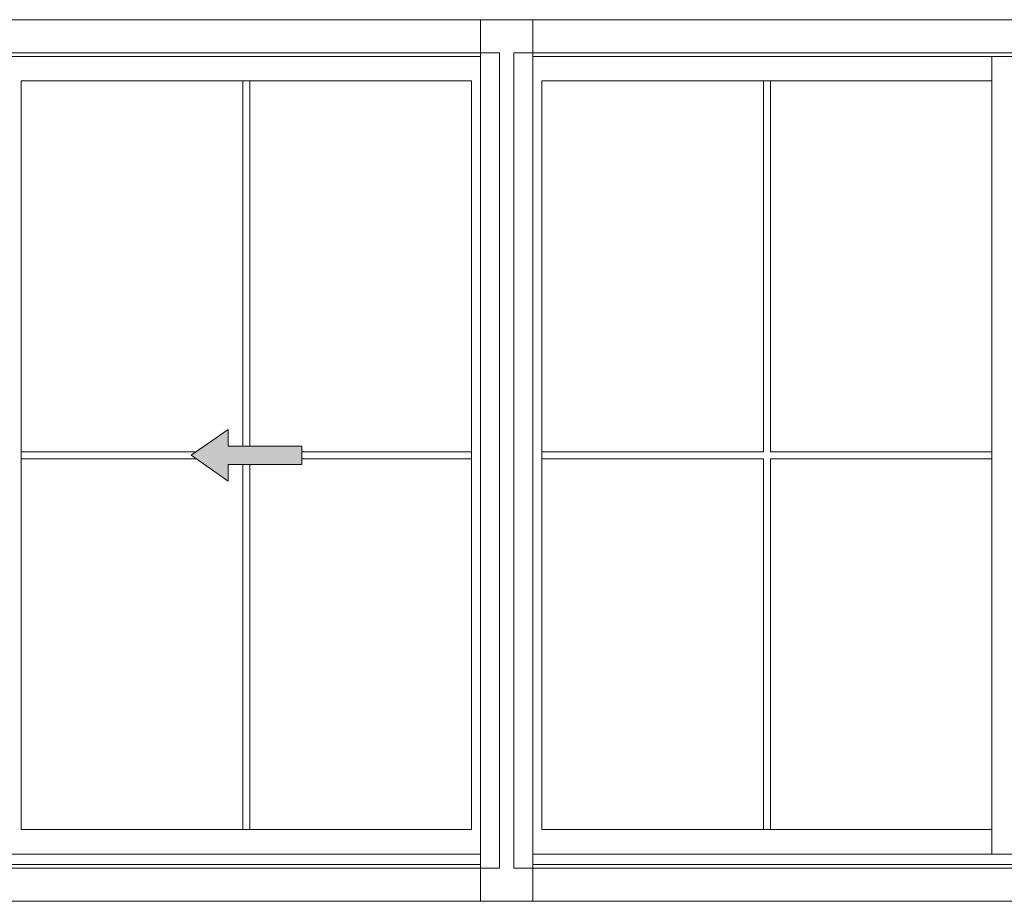
# Model space of a CAD drawing. Units: millimetres. Extents: x 366 to 144922, y -4298 to 7873.
# Drawn here: x 125653 to 127433, y 853 to 2447 of the extents above; entities that cross this region are included whole.
import ezdxf

# ---------------------------------------------------------------- set-up
doc = ezdxf.new("R2010")
doc.units = ezdxf.units.MM
for name, color, linetype, lineweight in [('A-DETL-GENF', 250, 'Continuous', 9), ('A-GENM', 250, 'Continuous', 9), ('A-GLAZ', 250, 'Continuous', 9), ('Верхние поручни', 250, 'Continuous', 9)]:
    doc.layers.add(name, color=color, linetype=linetype, lineweight=lineweight)

# ---------------------------------------------------------------- blocks, each defined once
blk = doc.blocks.new('Окно-раздвижное-двойное - 1800 x 1500 мм-V27-Сечение 0')
at = {"layer": 'A-GLAZ'}
blk.add_hatch(color=256, dxfattribs=at).paths.add_polyline_path([(120629.4, 1612.8), (120629.4, 1642.9), (120762.7, 1642.9), (120762.7, 1676.2), (120629.4, 1676.2), (120629.4, 1706.2), (120562.7, 1659.5)], flags=0)
at = {"layer": 'A-DETL-GENF'}
for p, q in [((120562.7, 1659.5), (120629.4, 1706.2)), ((120562.7, 1659.5), (120629.4, 1706.2)), ((120629.4, 1706.2), (120629.4, 1676.2)), ((120629.4, 1706.2), (120629.4, 1676.2)), ((120629.4, 1676.2), (120762.7, 1676.2)), ((120762.7, 1676.2), (120629.4, 1676.2)), ((120762.7, 1676.2), (120762.7, 1642.9)), ((120762.7, 1676.2), (120762.7, 1642.9)), ((120629.4, 1612.8), (120562.7, 1659.5)), ((120562.7, 1659.5), (120629.4, 1612.8)), ((120762.7, 1642.9), (120629.4, 1642.9)), ((120629.4, 1642.9), (120629.4, 1612.8)), ((120762.7, 1642.9), (120629.4, 1642.9)), ((120629.4, 1642.9), (120629.4, 1612.8))]:
    blk.add_line(p, q, dxfattribs=at)
at = {"layer": 'A-GLAZ'}
for p, q in [((121086.1, 2381), (119380.7, 2381)), ((120211.1, 938.1), (120211.1, 2381)), ((119396.9, 2336.5), (120211.1, 2336.5)), ((119396.9, 982.6), (119396.9, 2336.5)), ((121069.9, 2336.5), (120255.6, 2336.5)), ((120255.6, 2336.5), (120255.6, 982.6)), ((121069.9, 982.6), (121069.9, 2336.5)), ((120211.1, 982.6), (119396.9, 982.6)), ((120255.6, 982.6), (121069.9, 982.6)), ((119380.7, 938.1), (121086.1, 938.1)), ((121086.1, 938.1), (120211.1, 938.1)), ((119380.7, 919), (121086.1, 919))]:
    blk.add_line(p, q, dxfattribs=at)
blk = doc.blocks.new('M_Сетка горбылька_2x2 - M_Сетка горбылька_2x2-V24-Сечение 0')
at = {"layer": 'A-GENM'}
for p, q in [((118869.1, 2336.5), (118856.4, 2336.5)), ((118856.4, 2336.5), (118856.4, 1676.2)), ((118869.1, 1676.2), (118869.1, 2336.5)), ((118771.8, 1665.9), (118455.6, 1665.9)), ((118455.6, 1665.9), (118455.6, 1653.2)), ((119269.9, 1665.9), (118962.7, 1665.9)), ((119269.9, 1653.2), (119269.9, 1665.9)), ((118455.6, 1653.2), (118771.8, 1653.2)), ((118856.4, 1642.9), (118856.4, 982.5)), ((118869.1, 982.5), (118869.1, 1642.9)), ((118962.7, 1653.2), (119269.9, 1653.2)), ((118856.4, 982.5), (118869.1, 982.5))]:
    blk.add_line(p, q, dxfattribs=at)
blk = doc.blocks.new('M_Подрезное-окно-внутреннее-плоское - Рамка изображения-V26-Сечение 0')
at = {"layer": 'A-GENM'}
for p, q in [((119380.7, 2447.3), (117486.1, 2447.3)), ((117486.1, 2447.3), (117486.1, 852.7)), ((119380.7, 852.7), (119380.7, 2447.3)), ((117546.1, 912.7), (117546.1, 2387.3)), ((117546.1, 2387.3), (119320.7, 2387.3)), ((119320.7, 2387.3), (119320.7, 912.7)), ((119320.7, 912.7), (117546.1, 912.7)), ((117486.1, 852.7), (119380.7, 852.7))]:
    blk.add_line(p, q, dxfattribs=at)
blk = doc.blocks.new('Окно-раздвижное-двойное - 1800 x 1500 мм-V28-Сечение 0')
at = {"layer": 'A-GLAZ'}
blk.add_hatch(color=256, dxfattribs=at).paths.add_polyline_path([(127829.4, 1612.8), (127829.4, 1642.9), (127962.7, 1642.9), (127962.7, 1676.2), (127829.4, 1676.2), (127829.4, 1706.2), (127762.7, 1659.5)], flags=0)
at = {"layer": 'A-DETL-GENF'}
for p, q in [((127762.7, 1659.5), (127829.4, 1706.2)), ((127762.7, 1659.5), (127829.4, 1706.2)), ((127829.4, 1706.2), (127829.4, 1676.2)), ((127829.4, 1706.2), (127829.4, 1676.2)), ((127829.4, 1676.2), (127962.7, 1676.2)), ((127962.7, 1676.2), (127829.4, 1676.2)), ((127962.7, 1676.2), (127962.7, 1642.9)), ((127962.7, 1676.2), (127962.7, 1642.9)), ((127829.4, 1612.8), (127762.7, 1659.5)), ((127762.7, 1659.5), (127829.4, 1612.8)), ((127962.7, 1642.9), (127829.4, 1642.9)), ((127829.4, 1642.9), (127829.4, 1612.8)), ((127962.7, 1642.9), (127829.4, 1642.9)), ((127829.4, 1642.9), (127829.4, 1612.8))]:
    blk.add_line(p, q, dxfattribs=at)
at = {"layer": 'A-GLAZ'}
for p, q in [((128314.3, 2381), (126580.7, 2381)), ((127411.1, 938.1), (127411.1, 2381)), ((128314.3, 919), (128314.3, 2381)), ((126596.9, 2336.5), (127411.1, 2336.5)), ((126596.9, 982.6), (126596.9, 2336.5)), ((128269.9, 2336.5), (127455.6, 2336.5)), ((127455.6, 2336.5), (127455.6, 982.6)), ((128269.9, 982.6), (128269.9, 2336.5)), ((127411.1, 982.6), (126596.9, 982.6)), ((127455.6, 982.6), (128269.9, 982.6)), ((126580.7, 938.1), (128314.3, 938.1)), ((128314.3, 938.1), (127411.1, 938.1)), ((126580.7, 919), (128314.3, 919))]:
    blk.add_line(p, q, dxfattribs=at)
blk = doc.blocks.new('M_Сетка горбылька_2x2 - M_Сетка горбылька_2x2-V25-Сечение 0')
at = {"layer": 'A-GENM'}
for p, q in [((118010.3, 2336.5), (117997.6, 2336.5)), ((117997.6, 2336.5), (117997.6, 1665.9)), ((118010.3, 1665.9), (118010.3, 2336.5)), ((117997.6, 1665.9), (117596.9, 1665.9)), ((117596.9, 1665.9), (117596.9, 1653.2)), ((118411.1, 1665.9), (118010.3, 1665.9)), ((117596.9, 1653.2), (117997.6, 1653.2)), ((117997.6, 1653.2), (117997.6, 982.5)), ((118010.3, 982.5), (118010.3, 1653.2)), ((118010.3, 1653.2), (118411.1, 1653.2)), ((117997.6, 982.5), (118010.3, 982.5))]:
    blk.add_line(p, q, dxfattribs=at)

msp = doc.modelspace()

# ---------------------------------------------------------------- block references
at = {"layer": 'Верхние поручни', "color": 18, "true_color": 0x000000}
for name, p in [('M_Подрезное-окно-внутреннее-плоское - Рамка изображения-V26-Сечение 0', (7200, 0)), ('M_Подрезное-окно-внутреннее-плоское - Рамка изображения-V26-Сечение 0', (9000, 0)), ('Окно-раздвижное-двойное - 1800 x 1500 мм-V27-Сечение 0', (5400, 0)), ('Окно-раздвижное-двойное - 1800 x 1500 мм-V28-Сечение 0', (0, 0)), ('M_Сетка горбылька_2x2 - M_Сетка горбылька_2x2-V24-Сечение 0', (7200, 0)), ('M_Сетка горбылька_2x2 - M_Сетка горбылька_2x2-V25-Сечение 0', (9000, 0))]:
    msp.add_blockref(name, p, dxfattribs=at)

doc.saveas('drawing.dxf')
